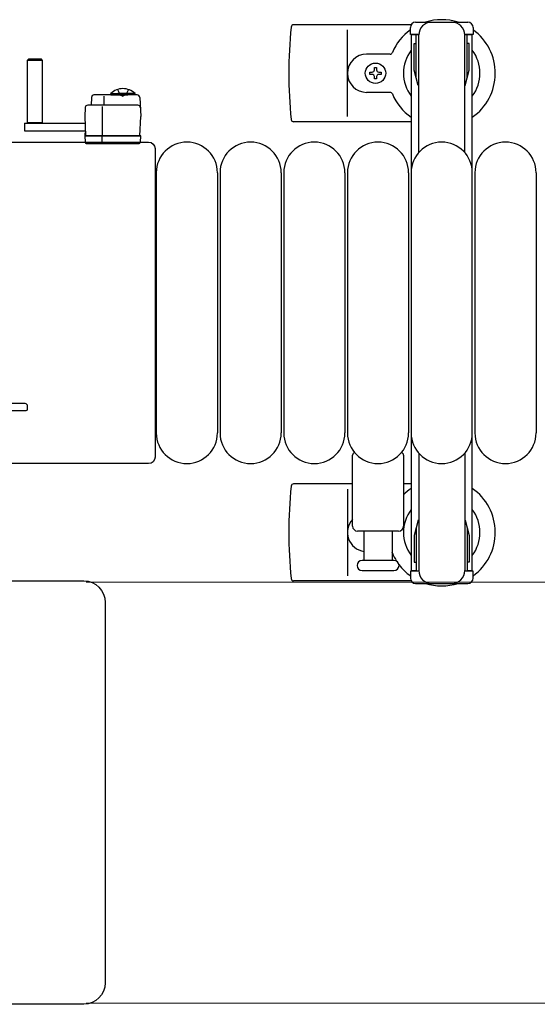
# Model space of a CAD drawing. Units: millimetres. Extents: x 0 to 33640, y 0 to 23760.
# Drawn here: x 15431 to 15635, y 5967 to 6353 of the extents above; entities that cross this region are included whole.
import ezdxf

# ---------------------------------------------------------------- set-up
doc = ezdxf.new("R2010")
doc.units = ezdxf.units.MM
doc.linetypes.add('YHIDDEN_1', pattern=[4, 3, -1])
for name, color, linetype, lineweight in [('YKK_13', 4, 'Continuous', 30), ('YKK_A1', 4, 'Continuous', 30), ('YKK_D', 6, 'Continuous', 13)]:
    doc.layers.add(name, color=color, linetype=linetype, lineweight=lineweight)

msp = doc.modelspace()

# ---------------------------------------------------------------- linework, layer by layer
at = {"layer": 'YKK_13'}
for p, q in [((15585.05, 6351), (15538.98, 6351)), ((15560.08, 6315), (15560.08, 6349)), ((15576.79, 6339.5), (15567.58, 6339.5)), ((15434.98, 6337.49, 0), (15434.48, 6336.99, 0)), ((15434.48, 6336.99, 0), (15434.48, 6312.49, 0)), ((15440.48, 6336.99, 0), (15434.48, 6336.99, 0)), ((15439.98, 6337.49, 0), (15434.98, 6337.49, 0)), ((15440.48, 6336.99, 0), (15439.98, 6337.49, 0)), ((15440.48, 6312.49, 0), (15440.48, 6336.99, 0)), ((15568.88, 6331.56), (15568.88, 6332.44)), ((15568.88, 6332.44), (15569.76, 6332.44)), ((15569.76, 6331.56), (15568.88, 6331.56)), ((15570.64, 6333.32), (15570.64, 6334.2)), ((15570.64, 6334.2), (15571.52, 6334.2)), ((15570.64, 6329.8), (15570.64, 6330.68)), ((15571.52, 6334.2), (15571.52, 6333.32)), ((15571.52, 6330.68), (15571.52, 6329.8)), ((15572.4, 6332.44), (15573.28, 6332.44)), ((15573.28, 6331.56), (15572.4, 6331.56)), ((15573.28, 6332.44), (15573.28, 6331.56)), ((15571.52, 6329.8), (15570.64, 6329.8)), ((15477.58, 6323.49, 0), (15460.64, 6323.49, 0)), ((15464.65, 6319.49, 0), (15464.65, 6322.96, 0)), ((15576.79, 6324.5), (15567.58, 6324.5)), ((15477.79, 6319.49, 0), (15458.16, 6319.49, 0)), ((15459.64, 6322.54, 0), (15459.48, 6319.49, 0)), ((15463.98, 6307.49, 0), (15463.98, 6318.97, 0)), ((15478.58, 6322.54, 0), (15478.98, 6314.99, 0)), ((15457.16, 6318.54, 0), (15456.98, 6314.99, 0)), ((15456.98, 6314.99, 0), (15457.37, 6307.49, 0)), ((15478.58, 6307.49, 0), (15478.98, 6314.99, 0)), ((15433.38, 6312.49, 0), (15433.38, 6309.49, 0)), ((15433.38, 6312.49, 0), (15457.13, 6312.49, 0)), ((15434.48, 6312.64, 0), (15440.48, 6312.64, 0)), ((15585.08, 6313), (15538.98, 6313)), ((15433.38, 6309.49, 0), (15457.29, 6309.49, 0)), ((15457.01, 6307.99, 0), (15456.98, 6307.49, 0)), ((15477.98, 6307.49, 0), (15456.98, 6307.49, 0)), ((15456.98, 6307.49, 0), (15457.13, 6304.96, 0)), ((15457.04, 6308.49, 0), (15457.01, 6307.99, 0)), ((15457.01, 6307.99, 0), (15457.34, 6307.99, 0)), ((15457.32, 6308.49, 0), (15457.04, 6308.49, 0)), ((15457.37, 6307.49, 0), (15478.58, 6307.49, 0)), ((15463.86, 6304.96, 0), (15463.78, 6307.49, 0)), ((15478.98, 6307.49, 0), (15477.98, 6307.49, 0)), ((15478.82, 6304.96, 0), (15478.98, 6307.49, 0)), ((15425.58, 6305), (15482.08, 6305)), ((15457.63, 6304.49, 0), (15457.88, 6304.49, 0)), ((15457.88, 6304.49, 0), (15463.83, 6304.49, 0)), ((15463.83, 6304.49, 0), (15464.08, 6304.49, 0)), ((15464.08, 6304.49, 0), (15477.82, 6304.49, 0)), ((15477.82, 6304.49, 0), (15478.32, 6304.49, 0)), ((15482.08, 6305), (15482.08, 6305)), ((15484.58, 6302.5), (15484.58, 6181.49)), ((15484.58, 6302.5), (15484.58, 6302.5)), ((15485.08, 6293), (15485.08, 6191)), ((15509.08, 6293), (15509.08, 6191)), ((15510.08, 6293), (15510.08, 6191)), ((15534.08, 6293), (15534.08, 6191)), ((15535.08, 6293), (15535.08, 6191)), ((15559.08, 6293), (15559.08, 6191)), ((15560.08, 6293), (15560.08, 6191)), ((15584.08, 6293), (15584.08, 6191)), ((15585.08, 6293), (15585.08, 6191)), ((15610.08, 6293), (15610.08, 6191)), ((15634.08, 6293), (15634.08, 6191)), ((15484.58, 6181.49), (15484.58, 6181.49)), ((15562.08, 6154.5), (15562.08, 6182.32)), ((15582.08, 6182.32), (15582.08, 6154.5)), ((15482.08, 6179), (15425.58, 6179)), ((15482.08, 6179), (15482.08, 6179)), ((15562.08, 6171), (15538.98, 6171)), ((15560.08, 6169), (15560.08, 6135)), ((15585.08, 6171), (15582.08, 6171)), ((15580.08, 6152.5), (15564.08, 6152.5)), ((15566.58, 6141), (15566.58, 6152.5)), ((15577.58, 6152.5), (15577.58, 6141)), ((15578.33, 6141), (15565.83, 6141)), ((15565.83, 6137), (15572.08, 6137)), ((15572.08, 6137), (15578.33, 6137)), ((15420.58, 6133), (15456.6, 6133)), ((15456.6, 6133), (15456.6, 6133)), ((15585.05, 6133), (15538.98, 6133)), ((15465.08, 6124.51), (15465.08, 5975.48)), ((15465.08, 6124.51), (15465.08, 6124.51)), ((15465.08, 5975.48), (15465.08, 5975.48)), ((15456.6, 5967), (15420.58, 5967)), ((15456.6, 5967), (15456.6, 5967))]:
    msp.add_line(p, q, dxfattribs=at)
at = {"layer": 'YKK_13', "ltscale": 0.5}
for p, q in [((15584.78, 6347.2), (15584.78, 6350)), ((15586.78, 6352), (15607.38, 6352)), ((15609.38, 6350), (15609.38, 6347.2)), ((15588.08, 6347.2), (15584.78, 6347.2)), ((15587.08, 6330.2), (15587.08, 6347.2)), ((15588.08, 6300.94), (15588.08, 6347)), ((15609.38, 6347.2), (15606.08, 6347.2)), ((15606.08, 6300.94), (15606.08, 6347)), ((15607.08, 6330.2), (15607.08, 6347.2)), ((15586.28, 6343.7), (15587.08, 6343.7)), ((15586.28, 6333.18), (15586.28, 6343.7)), ((15607.88, 6343.7), (15607.08, 6343.7)), ((15607.88, 6333.18), (15607.88, 6343.7)), ((15587.88, 6327.2), (15586.28, 6333.18)), ((15606.28, 6327.2), (15607.88, 6333.18)), ((15587.88, 6327.2), (15588.08, 6327.2)), ((15606.28, 6327.2), (15606.08, 6327.2)), ((15467.23, 6324, 0), (15473.98, 6324, 0)), ((15467.23, 6323.49, 0), (15467.23, 6324, 0)), ((15467.23, 6323.49, 0), (15473.98, 6323.49, 0)), ((15476.73, 6324, 0), (15469.98, 6324, 0)), ((15476.73, 6323.49, 0), (15469.98, 6323.49, 0)), ((15476.73, 6323.49, 0), (15476.73, 6324, 0)), ((15588.08, 6183.06), (15588.08, 6137)), ((15606.08, 6183.06), (15606.08, 6137)), ((15587.88, 6156.8), (15586.28, 6150.81)), ((15587.88, 6156.8), (15588.08, 6156.8)), ((15606.28, 6156.8), (15606.08, 6156.8)), ((15606.28, 6156.8), (15607.88, 6150.81)), ((15587.08, 6153.8), (15587.08, 6136.8)), ((15607.08, 6153.8), (15607.08, 6136.8)), ((15586.28, 6150.81), (15586.28, 6140.3)), ((15607.88, 6150.81), (15607.88, 6140.3)), ((15586.28, 6140.3), (15587.08, 6140.3)), ((15607.88, 6140.3), (15607.08, 6140.3)), ((15584.78, 6136.8), (15584.78, 6134)), ((15588.08, 6136.8), (15584.78, 6136.8)), ((15609.38, 6136.8), (15606.08, 6136.8)), ((15609.38, 6134), (15609.38, 6136.8)), ((15586.78, 6132), (15607.38, 6132))]:
    msp.add_line(p, q, dxfattribs=at)
at = {"layer": 'YKK_13', "linetype": 'YHIDDEN_1', "ltscale": 0.5}
for p, q in [((15469.83, 6325.63, 0), (15470.83, 6323.57, 0)), ((15470.83, 6323.57, 0), (15471.98, 6322.96, 0)), ((15473.12, 6323.57, 0), (15471.98, 6322.96, 0)), ((15474.13, 6325.63, 0), (15473.12, 6323.57, 0))]:
    msp.add_line(p, q, dxfattribs=at)
at = {"layer": 'YKK_13', "linetype": 'ByBlock'}
for p, q in [((15433.58, 6202.5), (15420.58, 6202.5)), ((15423.88, 6199.8), (15434.08, 6199.8)), ((15434.58, 6200.3), (15434.58, 6201.5))]:
    msp.add_line(p, q, dxfattribs=at)
at = {"layer": 'YKK_13'}
msp.add_circle((15571.08, 6332), 4, dxfattribs=at)
for centre, radius, start, end in [((15718.08, 6332), 181, 174.2608, 185.7392), ((15538.98, 6350), 1, 90, 174.2608), ((15597.08, 6332), 21, 72.2472, 107.7528), ((15597.08, 6332), 21, 125.8535, 157.2716), ((15597.08, 6332), 21, 304.8499, 54.1465), ((15567.58, 6332), 7.5, 90, 270), ((15576.79, 6340.5), 1, 270, 337.2716), ((15597.08, 6332), 15, 143.1301, 216.8699), ((15597.08, 6332), 15, 323.1301, 36.8699), ((15569.76, 6333.32), 0.88, 270, 0), ((15569.76, 6330.68), 0.88, 0, 90), ((15572.4, 6333.32), 0.88, 180, 270), ((15572.4, 6330.68), 0.88, 90, 180), ((15460.64, 6322.49, 0), 1, 90, 177), ((15477.58, 6322.49, 0), 1, 3, 90), ((15576.79, 6323.5), 1, 22.7284, 90), ((15597.08, 6332), 21, 202.7284, 235.1501), ((15458.16, 6318.49, 0), 1, 90, 177), ((15477.79, 6318.49, 0), 1, 3, 90), ((15538.98, 6314), 1, 185.7392, 270), ((15457.63, 6304.99, 0), 0.5, 183.5, 270), ((15478.32, 6304.99, 0), 0.5, 270, 356.5), ((15497.08, 6293), 12, 0, 180), ((15522.08, 6293), 12, 0, 180), ((15547.08, 6293), 12, 0, 180), ((15572.08, 6293), 12, 0, 180), ((15597.08, 6293), 12, 0, 180), ((15622.08, 6293), 12, 0, 180), ((15497.08, 6191), 12, 180, 0), ((15522.08, 6191), 12, 180, 0), ((15547.08, 6191), 12, 180, 0), ((15572.08, 6191), 12, 180, 0), ((15597.08, 6191), 12, 180, 0), ((15622.08, 6191), 12, 180, 0), ((15563.08, 6182.32), 1, 101.9395, 180), ((15581.08, 6182.32), 1, 0, 78.0605), ((15718.08, 6152), 181, 174.2608, 185.7392), ((15538.98, 6170), 1, 90, 174.2608), ((15597.08, 6152), 21, 124.8499, 135.5847), ((15597.08, 6152), 21, 305.8535, 55.1501), ((15597.08, 6152), 15, 143.1301, 216.8699), ((15597.08, 6152), 15, 323.1301, 36.8699), ((15567.58, 6152), 7.5, 137.1666, 262.3377), ((15564.08, 6154.5), 2, 180, 270), ((15580.08, 6154.5), 2, 270, 0), ((15576.79, 6143.5), 1, 22.7284, 37.6629), ((15597.08, 6152), 21, 202.7284, 212.5406), ((15565.83, 6139), 2, 90, 180), ((15565.83, 6139), 2, 180, 270), ((15578.33, 6139), 2, 0, 90), ((15578.33, 6139), 2, 270, 0), ((15597.08, 6152), 21, 216.9292, 234.1465), ((15538.98, 6134), 1, 185.7392, 270), ((15597.08, 6152), 21, 252.2472, 287.7528)]:
    msp.add_arc(centre, radius, start, end, dxfattribs=at)
at = {"layer": 'YKK_13', "ltscale": 0.5}
for centre, radius, start, end in [((15586.78, 6350), 2, 90, 180), ((15593.08, 6347), 5, 90, 180), ((15601.08, 6347), 5, 0, 90), ((15607.38, 6350), 2, 0, 90), ((15471.98, 6319.33, 0), 6.66, 44.515, 135.485), ((15586.78, 6134), 2, 180, 270), ((15593.08, 6137), 5, 180, 270), ((15601.08, 6137), 5, 270, 0), ((15607.38, 6134), 2, 270, 0)]:
    msp.add_arc(centre, radius, start, end, dxfattribs=at)
at = {"layer": 'YKK_13', "linetype": 'ByBlock'}
for centre, radius, start, end in [((15433.58, 6201.5), 1, 0, 90), ((15434.08, 6200.3), 0.5, 270, 0)]:
    msp.add_arc(centre, radius, start, end, dxfattribs=at)
at = {"layer": 'YKK_13', "extrusion": (0, 0, -1)}
for centre, major_axis, ratio, start_param, end_param in [((15464.15, 6304.99, 0), (0, 0.5), 0.57735, 3.141593, 4.651302), ((15482.08, 6302.49), (1.77, 1.77), 0.997169, 5.499651, 7.06672), ((15482.08, 6181.5), (-1.77, 1.77), 0.997169, 2.358058, 3.925127), ((15456.56, 6124.48), (6.03, 6.03), 0.996541, 5.499651, 7.06672), ((15456.56, 5975.51), (-6.03, 6.03), 0.996541, 2.358058, 3.925127)]:
    msp.add_ellipse(centre, major_axis=major_axis, ratio=ratio, start_param=start_param, end_param=end_param, dxfattribs=at)
at = {"layer": 'YKK_A1', "ltscale": 0.5}
for p, q in [((15585.08, 6347), (15585.08, 6137)), ((15588.08, 6347), (15585.08, 6347)), ((15609.08, 6347), (15606.08, 6347)), ((15609.08, 6137), (15609.08, 6347)), ((15585.08, 6137), (15587.08, 6137)), ((15607.08, 6137), (15609.08, 6137))]:
    msp.add_line(p, q, dxfattribs=at)
at = {"layer": 'YKK_D'}
for p, q in [((15457.58, 6132.5), (16225.08, 6132.5)), ((15457.58, 6132.5), (16225.08, 6132.5)), ((15457.58, 5967.5), (16225.08, 5967.5))]:
    msp.add_line(p, q, dxfattribs=at)

doc.saveas('drawing.dxf')
